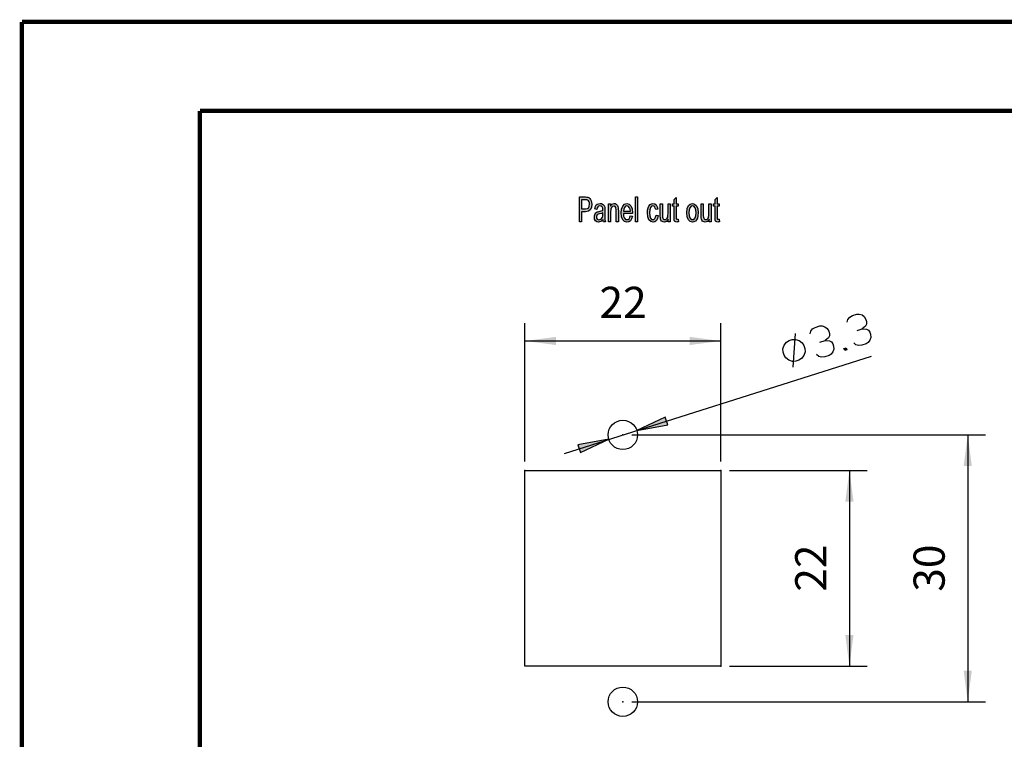
# Model space of a CAD drawing. Units: millimetres. Extents: x 0 to 210, y 0 to 297.
# Drawn here: x 0 to 110, y 216 to 297 of the extents above; entities that cross this region are included whole.
import ezdxf

# ---------------------------------------------------------------- set-up
doc = ezdxf.new("R2010")
doc.units = ezdxf.units.MM
for name, color, linetype in [('1', 7, 'Continuous'), ('Skizziergeometrie_ISO_', 7, 'Continuous'), ('Skizziergeometrie_TC_020513_DIN_', 7, 'Continuous')]:
    doc.layers.add(name, color=color, linetype=linetype)
doc.styles.add('CONVERTER_11', font='simplex.shx', dxfattribs={"width": 0.95})
doc.dimstyles.new('ME10_DIM_10', dxfattribs={"dimtxt": 3.5, "dimasz": 3.5, "dimexe": 2, "dimexo": 1, "dimgap": 1.5, "dimtad": 1, "dimzin": 12, "dimdsep": 46, "dimtxsty": 'CONVERTER_11', "dimsah": 1, "dimcen": 0.09, "dimclrd": 7, "dimclre": 7, "dimclrt": 7, "dimadec": 0, "dimazin": 0, "dimtfac": 1, "dimtdec": 4, "dimtix": 1, "dimtmove": 0, "dimatfit": 3, "dimfxl": 1, "dimtolj": 1, "dimtzin": 0, "dimarcsym": 0})
doc.dimstyles.new('ME10_DIM_11', dxfattribs={"dimtxt": 3.5, "dimasz": 3.5, "dimexe": 2, "dimexo": 1, "dimgap": 1.5, "dimtad": 1, "dimzin": 12, "dimdsep": 46, "dimtxsty": 'CONVERTER_11', "dimsah": 1, "dimcen": 0.09, "dimclrd": 7, "dimclre": 7, "dimclrt": 7, "dimadec": 0, "dimazin": 0, "dimtfac": 1, "dimtdec": 4, "dimtix": 1, "dimtmove": 0, "dimatfit": 3, "dimfxl": 1, "dimtolj": 1, "dimtzin": 0, "dimarcsym": 0})
doc.dimstyles.new('ME10_DIM_12', dxfattribs={"dimtxt": 3.5, "dimasz": 3.5, "dimexe": 2, "dimexo": 1, "dimgap": 1.5, "dimtad": 1, "dimzin": 12, "dimdsep": 46, "dimtxsty": 'CONVERTER_11', "dimsah": 1, "dimcen": 0.09, "dimclrd": 7, "dimclre": 7, "dimclrt": 7, "dimadec": 0, "dimazin": 0, "dimtfac": 1, "dimtdec": 4, "dimtix": 1, "dimtmove": 0, "dimatfit": 3, "dimfxl": 1, "dimtolj": 1, "dimtzin": 0, "dimarcsym": 0})

# ---------------------------------------------------------------- blocks, each defined once
blk = doc.blocks.new('_D4', base_point=(78.3, 256.43))
at = {"layer": '1', "linetype": 'Continuous'}
for points in [[(72.31, 252.56), (69.11, 251.07), (72.58, 251.68)], [(62.77, 248.57), (65.96, 250.07), (62.49, 249.45)]]:
    blk.add_hatch(color=7, dxfattribs=at).paths.add_polyline_path(points)
at = {"layer": '1', "color": 7, "linetype": 'Continuous'}
for p, q in [((92.74, 263.25), (92.83, 263.55)), ((92.83, 263.55), (93.03, 263.8)), ((93.03, 263.8), (93.34, 263.99)), ((93.34, 263.99), (93.84, 264.14)), ((93.84, 264.14), (94.11, 264.14)), ((94.11, 264.14), (94.42, 264.05)), ((94.42, 264.05), (94.66, 263.86)), ((94.66, 263.86), (94.85, 263.55)), ((94.85, 263.55), (94.93, 263.3)), ((88.66, 262.23), (88.86, 262.48)), ((88.86, 262.48), (89.16, 262.66)), ((89.16, 262.66), (89.67, 262.82)), ((89.67, 262.82), (89.94, 262.82)), ((89.94, 262.82), (90.25, 262.73)), ((90.25, 262.73), (90.49, 262.53)), ((90.49, 262.53), (90.68, 262.23)), ((93.86, 262.32), (94.45, 262.5)), ((94.81, 262.8), (94.45, 262.5)), ((94.45, 262.5), (94.92, 262.47)), ((94.93, 263.02), (94.81, 262.8)), ((94.92, 262.47), (95.14, 262.35)), ((94.93, 263.3), (94.93, 263.02)), ((95.14, 262.35), (95.3, 262.13)), ((85.93, 261), (86.24, 261.19)), ((86.24, 261.19), (86.57, 261.29)), ((86.57, 261.29), (86.93, 261.31)), ((86.91, 261.95), (86.64, 258.19)), ((86.93, 261.31), (87.34, 261.17)), ((87.34, 261.17), (87.7, 260.92)), ((88.57, 261.93), (88.66, 262.23)), ((89.69, 261), (90.28, 261.18)), ((90.64, 261.48), (90.28, 261.18)), ((90.28, 261.18), (90.75, 261.15)), ((90.76, 261.7), (90.64, 261.48)), ((90.68, 262.23), (90.76, 261.98)), ((90.76, 261.98), (90.76, 261.7)), ((95.31, 261.22), (95.12, 260.97)), ((95.3, 262.13), (95.38, 261.88)), ((95.4, 261.52), (95.31, 261.22)), ((95.38, 261.88), (95.4, 261.52)), ((85.53, 260.23), (85.68, 260.64)), ((85.55, 259.87), (85.53, 260.23)), ((85.68, 260.64), (85.93, 261)), ((87.7, 260.92), (87.89, 260.61)), ((87.89, 260.61), (87.99, 260.27)), ((87.99, 260.27), (88.02, 259.91)), ((90.75, 261.15), (90.97, 261.03)), ((90.97, 261.03), (91.13, 260.81)), ((91.13, 260.81), (91.21, 260.56)), ((91.23, 260.2), (91.14, 259.9)), ((91.21, 260.56), (91.23, 260.2)), ((92.39, 260.29), (92.65, 260.37)), ((92.47, 260.04), (92.39, 260.29)), ((92.72, 260.12), (92.47, 260.04)), ((92.5, 260.23), (92.59, 260.26)), ((92.53, 260.15), (92.5, 260.23)), ((92.61, 260.18), (92.53, 260.15)), ((92.59, 260.26), (92.61, 260.18)), ((92.65, 260.37), (92.72, 260.12)), ((93.73, 260.71), (93.48, 260.91)), ((94.03, 260.63), (93.73, 260.71)), ((94.39, 260.65), (94.03, 260.63)), ((94.89, 260.81), (94.39, 260.65)), ((95.12, 260.97), (94.89, 260.81)), ((60.96, 248.48), (95.5, 259.43)), ((85.66, 259.53), (85.55, 259.87)), ((85.85, 259.23), (85.66, 259.53)), ((86.2, 258.97), (85.85, 259.23)), ((86.62, 258.83), (86.2, 258.97)), ((87.31, 258.96), (86.98, 258.85)), ((87.62, 259.15), (87.31, 258.96)), ((87.87, 259.5), (87.62, 259.15)), ((88.02, 259.91), (87.87, 259.5)), ((89.56, 259.39), (89.31, 259.59)), ((89.86, 259.31), (89.56, 259.39)), ((90.22, 259.33), (89.86, 259.31)), ((90.72, 259.49), (90.22, 259.33)), ((90.95, 259.65), (90.72, 259.49)), ((91.14, 259.9), (90.95, 259.65)), ((86.98, 258.85), (86.62, 258.83)), ((72.31, 252.56), (69.11, 251.07)), ((72.58, 251.68), (72.31, 252.56)), ((69.11, 251.07), (72.58, 251.68)), ((65.96, 250.07), (62.49, 249.45)), ((62.49, 249.45), (62.77, 248.57)), ((62.77, 248.57), (65.96, 250.07))]:
    blk.add_line(p, q, dxfattribs=at)
blk = doc.blocks.new('*D7')
at = {"layer": '1', "color": 7, "linetype": 'Continuous'}
for p, q in [((56.54, 247.57), (56.54, 263.13)), ((78.54, 247.57), (78.54, 263.13)), ((56.54, 261.13), (78.54, 261.13))]:
    blk.add_line(p, q, dxfattribs=at)
at = {"layer": '1', "color": 7}
for points in [[(60.04, 261.59), (60.04, 260.67), (56.54, 261.13)], [(75.04, 260.67), (75.04, 261.59), (78.54, 261.13)]]:
    blk.add_solid(points, dxfattribs=at)
at = {"layer": '1', "color": 7, "insert": (64.91, 262.63), "char_height": 3.5, "attachment_point": 7, "rotation": 0.0003, "line_spacing_factor": 0.60024, "style": 'CONVERTER_11'}
blk.add_mtext('22', dxfattribs=at)
blk = doc.blocks.new('*D8')
at = {"layer": '1', "color": 7, "linetype": 'Continuous'}
for p, q in [((79.54, 246.57), (95, 246.57)), ((93, 246.57), (93, 224.57)), ((79.54, 224.57), (95, 224.57))]:
    blk.add_line(p, q, dxfattribs=at)
at = {"layer": '1', "color": 7}
for points in [[(93.46, 243.07), (92.54, 243.07), (93, 246.57)], [(92.54, 228.07), (93.46, 228.07), (93, 224.57)]]:
    blk.add_solid(points, dxfattribs=at)
at = {"layer": '1', "color": 7, "insert": (91.5, 232.94), "char_height": 3.5, "attachment_point": 7, "rotation": 90, "line_spacing_factor": 0.60024, "style": 'CONVERTER_11'}
blk.add_mtext('22', dxfattribs=at)
blk = doc.blocks.new('*D9')
at = {"layer": '1', "color": 7, "linetype": 'Continuous'}
for p, q in [((68.54, 250.57), (108.3, 250.57)), ((106.3, 250.57), (106.3, 220.57)), ((68.54, 220.57), (108.3, 220.57))]:
    blk.add_line(p, q, dxfattribs=at)
at = {"layer": '1', "color": 7}
for points in [[(106.76, 247.07), (105.84, 247.07), (106.3, 250.57)], [(105.84, 224.07), (106.76, 224.07), (106.3, 220.57)]]:
    blk.add_solid(points, dxfattribs=at)
at = {"layer": '1', "color": 7, "insert": (104.8, 232.94), "char_height": 3.5, "attachment_point": 7, "rotation": 90, "line_spacing_factor": 0.60024, "style": 'CONVERTER_11'}
blk.add_mtext('30', dxfattribs=at)
blk = doc.blocks.new('Ränder_Ilme_Rahmen_A4_hoch', base_point=(105, 148.5))
at = {"layer": 'Skizziergeometrie_ISO_', "color": 7, "linetype": 'Continuous', "const_width": 0.5}
for points in [[(20, 287), (200, 287)], [(20, 10), (20, 287)]]:
    blk.add_lwpolyline(points, dxfattribs=at)
at = {"layer": 'Skizziergeometrie_TC_020513_DIN_', "color": 7, "linetype": 'Continuous', "const_width": 0.5}
for points in [[(0, 0), (0, 297)], [(0, 297), (210, 297)]]:
    blk.add_lwpolyline(points, dxfattribs=at)
blk = doc.blocks.new('TOP__2', base_point=(105, 148.5))
at = {"layer": '1', "linetype": 'Continuous'}
h = blk.add_hatch(color=7, dxfattribs=at)
h.paths.add_polyline_path([(62.647, 274.523), (62.647, 277.326), (63.335, 277.326), (63.487, 277.309), (63.615, 277.291), (63.732, 277.239), (63.837, 277.152), (63.918, 277.03), (63.988, 276.891), (64.023, 276.699), (64.047, 276.508), (64, 276.159), (63.895, 275.898), (63.685, 275.707), (63.358, 275.654), (62.892, 275.654), (62.892, 274.523)])
h.paths.add_polyline_path([(62.892, 275.985), (63.358, 275.985), (63.557, 276.003), (63.697, 276.107), (63.767, 276.264), (63.802, 276.49), (63.778, 276.647), (63.743, 276.786), (63.673, 276.891), (63.58, 276.96), (63.487, 276.978), (63.358, 276.995), (62.892, 276.995)], flags=16)
for points in [[(68.958, 274.523), (68.958, 277.326), (69.192, 277.326), (69.192, 274.523)], [(73.753, 274.819), (73.788, 274.523), (73.683, 274.523), (73.613, 274.488), (73.497, 274.523), (73.415, 274.54), (73.357, 274.592), (73.322, 274.697), (73.298, 274.853), (73.298, 275.115), (73.298, 276.299), (73.123, 276.299), (73.123, 276.56), (73.298, 276.56), (73.298, 277.047), (73.532, 277.256), (73.532, 276.56), (73.753, 276.56), (73.753, 276.299), (73.532, 276.299), (73.532, 275.097), (73.532, 274.958), (73.543, 274.888), (73.555, 274.853), (73.578, 274.836), (73.602, 274.819), (73.648, 274.819), (73.683, 274.819)], [(78.35, 274.819), (78.385, 274.523), (78.28, 274.523), (78.21, 274.488), (78.093, 274.523), (78.012, 274.54), (77.953, 274.592), (77.918, 274.697), (77.895, 274.853), (77.895, 275.115), (77.895, 276.299), (77.72, 276.299), (77.72, 276.56), (77.895, 276.56), (77.895, 277.047), (78.128, 277.256), (78.128, 276.56), (78.35, 276.56), (78.35, 276.299), (78.128, 276.299), (78.128, 275.097), (78.128, 274.958), (78.14, 274.888), (78.152, 274.853), (78.175, 274.836), (78.198, 274.819), (78.245, 274.819), (78.28, 274.819)], [(65.925, 274.523), (65.925, 276.56), (66.135, 276.56), (66.135, 276.264), (66.31, 276.508), (66.567, 276.595), (66.672, 276.577), (66.788, 276.525), (66.87, 276.438), (66.94, 276.351), (66.987, 276.229), (67.01, 276.09), (67.022, 275.95), (67.033, 275.759), (67.033, 274.523), (66.8, 274.523), (66.8, 275.742), (66.788, 275.916), (66.765, 276.055), (66.73, 276.142), (66.672, 276.229), (66.59, 276.281), (66.508, 276.299), (66.368, 276.247), (66.263, 276.142), (66.182, 275.933), (66.158, 275.62), (66.158, 274.523)], [(71.268, 275.271), (71.502, 275.219), (71.42, 274.906), (71.303, 274.679), (71.128, 274.523), (70.93, 274.488), (70.673, 274.54), (70.475, 274.749), (70.347, 275.08), (70.312, 275.533), (70.323, 275.829), (70.382, 276.09), (70.463, 276.299), (70.592, 276.455), (70.743, 276.56), (70.918, 276.595), (71.117, 276.543), (71.28, 276.421), (71.397, 276.212), (71.467, 275.95), (71.233, 275.898), (71.187, 276.055), (71.117, 276.194), (71.023, 276.281), (70.918, 276.316), (70.767, 276.264), (70.65, 276.125), (70.568, 275.881), (70.545, 275.533), (70.568, 275.184), (70.65, 274.941), (70.767, 274.801), (70.918, 274.766), (71.035, 274.784), (71.14, 274.888), (71.21, 275.045)], [(72.645, 274.523), (72.645, 274.819), (72.447, 274.557), (72.202, 274.488), (72.085, 274.523), (71.98, 274.54), (71.887, 274.61), (71.817, 274.714), (71.77, 274.819), (71.758, 274.975), (71.747, 275.097), (71.747, 275.289), (71.747, 276.56), (71.98, 276.56), (71.98, 275.428), (71.98, 275.202), (71.992, 275.062), (72.027, 274.941), (72.085, 274.853), (72.155, 274.801), (72.26, 274.784), (72.353, 274.801), (72.447, 274.853), (72.517, 274.941), (72.575, 275.062), (72.61, 275.219), (72.622, 275.463), (72.622, 276.56), (72.855, 276.56), (72.855, 274.523)], [(77.242, 274.523), (77.242, 274.819), (77.043, 274.557), (76.798, 274.488), (76.682, 274.523), (76.577, 274.54), (76.483, 274.61), (76.413, 274.714), (76.367, 274.819), (76.355, 274.975), (76.343, 275.097), (76.343, 275.289), (76.343, 276.56), (76.577, 276.56), (76.577, 275.428), (76.577, 275.202), (76.588, 275.062), (76.623, 274.941), (76.682, 274.853), (76.752, 274.801), (76.857, 274.784), (76.95, 274.801), (77.043, 274.853), (77.113, 274.941), (77.172, 275.062), (77.207, 275.219), (77.218, 275.463), (77.218, 276.56), (77.452, 276.56), (77.452, 274.523)]]:
    blk.add_hatch(color=7, dxfattribs=at).paths.add_polyline_path(points)
h = blk.add_hatch(color=7, dxfattribs=at)
h.paths.add_polyline_path([(65.307, 274.784), (65.178, 274.627), (65.05, 274.54), (64.922, 274.523), (64.805, 274.488), (64.595, 274.523), (64.455, 274.645), (64.362, 274.819), (64.338, 275.062), (64.338, 275.184), (64.373, 275.324), (64.42, 275.428), (64.49, 275.515), (64.572, 275.585), (64.665, 275.637), (64.747, 275.654), (64.875, 275.689), (65.108, 275.742), (65.283, 275.811), (65.283, 275.863), (65.295, 275.898), (65.272, 276.072), (65.225, 276.194), (65.108, 276.281), (64.957, 276.316), (64.805, 276.281), (64.712, 276.212), (64.642, 276.09), (64.607, 275.916), (64.373, 275.968), (64.408, 276.142), (64.467, 276.299), (64.548, 276.421), (64.665, 276.508), (64.805, 276.56), (64.98, 276.595), (65.132, 276.577), (65.26, 276.525), (65.353, 276.438), (65.423, 276.368), (65.47, 276.264), (65.505, 276.142), (65.505, 276.02), (65.517, 275.829), (65.517, 275.358), (65.517, 274.958), (65.528, 274.749), (65.54, 274.627), (65.587, 274.523), (65.353, 274.523), (65.318, 274.627)])
h.paths.add_polyline_path([(65.295, 275.55), (65.12, 275.463), (64.898, 275.411), (64.77, 275.376), (64.688, 275.341), (64.63, 275.289), (64.595, 275.219), (64.572, 275.132), (64.572, 275.062), (64.583, 274.923), (64.642, 274.836), (64.723, 274.766), (64.852, 274.749), (64.968, 274.766), (65.085, 274.819), (65.178, 274.923), (65.248, 275.062), (65.272, 275.202), (65.283, 275.411)], flags=16)
h = blk.add_hatch(color=7, dxfattribs=at)
h.paths.add_polyline_path([(68.375, 275.202), (68.608, 275.149), (68.527, 274.853), (68.398, 274.645), (68.223, 274.523), (68.002, 274.488), (67.733, 274.54), (67.535, 274.749), (67.395, 275.08), (67.36, 275.515), (67.395, 275.95), (67.535, 276.299), (67.733, 276.508), (67.99, 276.595), (68.235, 276.525), (68.445, 276.316), (68.573, 275.968), (68.62, 275.533), (68.608, 275.48), (68.608, 275.446), (67.593, 275.446), (67.628, 275.149), (67.722, 274.941), (67.85, 274.801), (68.013, 274.766), (68.13, 274.784), (68.235, 274.853), (68.317, 274.993)])
h.paths.add_polyline_path([(67.605, 275.724), (68.387, 275.724), (68.352, 275.933), (68.293, 276.107), (68.153, 276.264), (68.002, 276.316), (67.85, 276.264), (67.722, 276.142), (67.64, 275.95)], flags=16)
h = blk.add_hatch(color=7, dxfattribs=at)
h.paths.add_polyline_path([(74.733, 275.533), (74.78, 276.02), (74.932, 276.368), (75.118, 276.525), (75.363, 276.595), (75.608, 276.525), (75.818, 276.316), (75.958, 275.985), (76.005, 275.567), (75.982, 275.202), (75.923, 274.941), (75.818, 274.749), (75.69, 274.61), (75.527, 274.523), (75.363, 274.488), (75.107, 274.54), (74.908, 274.749), (74.768, 275.08)])
h.paths.add_polyline_path([(74.967, 275.533), (74.99, 275.184), (75.072, 274.958), (75.2, 274.801), (75.363, 274.766), (75.515, 274.801), (75.655, 274.958), (75.737, 275.202), (75.772, 275.55), (75.737, 275.863), (75.655, 276.107), (75.515, 276.264), (75.363, 276.316), (75.2, 276.264), (75.072, 276.107), (74.99, 275.863)], flags=16)
at = {"layer": '1', "color": 7, "linetype": 'Continuous'}
for p, q in [((62.647, 277.326), (63.335, 277.326)), ((62.647, 274.523), (62.647, 277.326)), ((62.892, 276.995), (62.892, 275.985)), ((63.358, 276.995), (62.892, 276.995)), ((63.335, 277.326), (63.487, 277.309)), ((63.487, 276.978), (63.358, 276.995)), ((63.487, 277.309), (63.615, 277.291)), ((63.58, 276.96), (63.487, 276.978)), ((63.673, 276.891), (63.58, 276.96)), ((63.615, 277.291), (63.732, 277.239)), ((63.743, 276.786), (63.673, 276.891)), ((63.732, 277.239), (63.837, 277.152)), ((63.778, 276.647), (63.743, 276.786)), ((63.802, 276.49), (63.778, 276.647)), ((63.837, 277.152), (63.918, 277.03)), ((63.918, 277.03), (63.988, 276.891)), ((63.988, 276.891), (64.023, 276.699)), ((64.023, 276.699), (64.047, 276.508)), ((68.958, 277.326), (69.192, 277.326)), ((68.958, 274.523), (68.958, 277.326)), ((69.192, 277.326), (69.192, 274.523)), ((73.298, 277.047), (73.532, 277.256)), ((73.298, 276.56), (73.298, 277.047)), ((73.532, 277.256), (73.532, 276.56)), ((77.895, 277.047), (78.128, 277.256)), ((77.895, 276.56), (77.895, 277.047)), ((78.128, 277.256), (78.128, 276.56)), ((62.892, 275.985), (63.358, 275.985)), ((62.892, 275.654), (62.892, 274.523)), ((63.358, 275.654), (62.892, 275.654)), ((63.358, 275.985), (63.557, 276.003)), ((63.685, 275.707), (63.358, 275.654)), ((63.557, 276.003), (63.697, 276.107)), ((63.895, 275.898), (63.685, 275.707)), ((63.697, 276.107), (63.767, 276.264)), ((63.767, 276.264), (63.802, 276.49)), ((64, 276.159), (63.895, 275.898)), ((64.047, 276.508), (64, 276.159)), ((64.373, 275.968), (64.408, 276.142)), ((64.607, 275.916), (64.373, 275.968)), ((64.408, 276.142), (64.467, 276.299)), ((64.467, 276.299), (64.548, 276.421)), ((64.49, 275.515), (64.572, 275.585)), ((64.548, 276.421), (64.665, 276.508)), ((64.572, 275.585), (64.665, 275.637)), ((64.642, 276.09), (64.607, 275.916)), ((64.712, 276.212), (64.642, 276.09)), ((64.665, 276.508), (64.805, 276.56)), ((64.665, 275.637), (64.747, 275.654)), ((64.805, 276.281), (64.712, 276.212)), ((64.747, 275.654), (64.875, 275.689)), ((64.805, 276.56), (64.98, 276.595)), ((64.957, 276.316), (64.805, 276.281)), ((64.875, 275.689), (65.108, 275.742)), ((65.108, 276.281), (64.957, 276.316)), ((64.98, 276.595), (65.132, 276.577)), ((65.225, 276.194), (65.108, 276.281)), ((65.108, 275.742), (65.283, 275.811)), ((65.295, 275.55), (65.12, 275.463)), ((65.132, 276.577), (65.26, 276.525)), ((65.272, 276.072), (65.225, 276.194)), ((65.26, 276.525), (65.353, 276.438)), ((65.295, 275.898), (65.272, 276.072)), ((65.283, 275.863), (65.295, 275.898)), ((65.283, 275.811), (65.283, 275.863)), ((65.283, 275.411), (65.295, 275.55)), ((65.353, 276.438), (65.423, 276.368)), ((65.423, 276.368), (65.47, 276.264)), ((65.47, 276.264), (65.505, 276.142)), ((65.505, 276.142), (65.505, 276.02)), ((65.505, 276.02), (65.517, 275.829)), ((65.517, 275.829), (65.517, 275.358)), ((65.925, 276.56), (66.135, 276.56)), ((65.925, 274.523), (65.925, 276.56)), ((66.135, 276.56), (66.135, 276.264)), ((66.135, 276.264), (66.31, 276.508)), ((66.182, 275.933), (66.158, 275.62)), ((66.158, 275.62), (66.158, 274.523)), ((66.263, 276.142), (66.182, 275.933)), ((66.368, 276.247), (66.263, 276.142)), ((66.31, 276.508), (66.567, 276.595)), ((66.508, 276.299), (66.368, 276.247)), ((66.59, 276.281), (66.508, 276.299)), ((66.567, 276.595), (66.672, 276.577)), ((66.672, 276.229), (66.59, 276.281)), ((66.672, 276.577), (66.788, 276.525)), ((66.73, 276.142), (66.672, 276.229)), ((66.765, 276.055), (66.73, 276.142)), ((66.788, 275.916), (66.765, 276.055)), ((66.788, 276.525), (66.87, 276.438)), ((66.8, 275.742), (66.788, 275.916)), ((66.8, 274.523), (66.8, 275.742)), ((66.87, 276.438), (66.94, 276.351)), ((66.94, 276.351), (66.987, 276.229)), ((66.987, 276.229), (67.01, 276.09)), ((67.01, 276.09), (67.022, 275.95)), ((67.022, 275.95), (67.033, 275.759)), ((67.033, 275.759), (67.033, 274.523)), ((67.36, 275.515), (67.395, 275.95)), ((67.395, 275.95), (67.535, 276.299)), ((67.535, 276.299), (67.733, 276.508)), ((67.64, 275.95), (67.605, 275.724)), ((67.605, 275.724), (68.387, 275.724)), ((67.722, 276.142), (67.64, 275.95)), ((67.85, 276.264), (67.722, 276.142)), ((67.733, 276.508), (67.99, 276.595)), ((68.002, 276.316), (67.85, 276.264)), ((67.99, 276.595), (68.235, 276.525)), ((68.153, 276.264), (68.002, 276.316)), ((68.293, 276.107), (68.153, 276.264)), ((68.235, 276.525), (68.445, 276.316)), ((68.352, 275.933), (68.293, 276.107)), ((68.387, 275.724), (68.352, 275.933)), ((68.445, 276.316), (68.573, 275.968)), ((68.573, 275.968), (68.62, 275.533)), ((70.312, 275.533), (70.323, 275.829)), ((70.323, 275.829), (70.382, 276.09)), ((70.382, 276.09), (70.463, 276.299)), ((70.463, 276.299), (70.592, 276.455)), ((70.568, 275.881), (70.545, 275.533)), ((70.65, 276.125), (70.568, 275.881)), ((70.592, 276.455), (70.743, 276.56)), ((70.767, 276.264), (70.65, 276.125)), ((70.743, 276.56), (70.918, 276.595)), ((70.918, 276.316), (70.767, 276.264)), ((70.918, 276.595), (71.117, 276.543)), ((71.023, 276.281), (70.918, 276.316)), ((71.117, 276.194), (71.023, 276.281)), ((71.117, 276.543), (71.28, 276.421)), ((71.187, 276.055), (71.117, 276.194)), ((71.233, 275.898), (71.187, 276.055)), ((71.467, 275.95), (71.233, 275.898)), ((71.28, 276.421), (71.397, 276.212)), ((71.397, 276.212), (71.467, 275.95)), ((71.747, 276.56), (71.98, 276.56)), ((71.747, 275.289), (71.747, 276.56)), ((71.98, 276.56), (71.98, 275.428)), ((72.622, 276.56), (72.855, 276.56)), ((72.622, 275.463), (72.622, 276.56)), ((72.855, 276.56), (72.855, 274.523)), ((73.123, 276.56), (73.298, 276.56)), ((73.123, 276.299), (73.123, 276.56)), ((73.298, 276.299), (73.123, 276.299)), ((73.298, 275.115), (73.298, 276.299)), ((73.532, 276.56), (73.753, 276.56)), ((73.532, 276.299), (73.532, 275.097)), ((73.753, 276.299), (73.532, 276.299)), ((73.753, 276.56), (73.753, 276.299)), ((74.733, 275.533), (74.78, 276.02)), ((74.78, 276.02), (74.932, 276.368)), ((74.932, 276.368), (75.118, 276.525)), ((74.99, 275.863), (74.967, 275.533)), ((75.072, 276.107), (74.99, 275.863)), ((75.2, 276.264), (75.072, 276.107)), ((75.118, 276.525), (75.363, 276.595)), ((75.363, 276.316), (75.2, 276.264)), ((75.363, 276.595), (75.608, 276.525)), ((75.515, 276.264), (75.363, 276.316)), ((75.655, 276.107), (75.515, 276.264)), ((75.608, 276.525), (75.818, 276.316)), ((75.737, 275.863), (75.655, 276.107)), ((75.772, 275.55), (75.737, 275.863)), ((75.737, 275.202), (75.772, 275.55)), ((75.818, 276.316), (75.958, 275.985)), ((75.958, 275.985), (76.005, 275.567)), ((76.005, 275.567), (75.982, 275.202)), ((76.343, 276.56), (76.577, 276.56)), ((76.343, 275.289), (76.343, 276.56)), ((76.577, 276.56), (76.577, 275.428)), ((77.218, 276.56), (77.452, 276.56)), ((77.218, 275.463), (77.218, 276.56)), ((77.452, 276.56), (77.452, 274.523)), ((77.72, 276.56), (77.895, 276.56)), ((77.72, 276.299), (77.72, 276.56)), ((77.895, 276.299), (77.72, 276.299)), ((77.895, 275.115), (77.895, 276.299)), ((78.128, 276.56), (78.35, 276.56)), ((78.128, 276.299), (78.128, 275.097)), ((78.35, 276.299), (78.128, 276.299)), ((78.35, 276.56), (78.35, 276.299)), ((62.892, 274.523), (62.647, 274.523)), ((64.338, 275.184), (64.373, 275.324)), ((64.338, 275.062), (64.338, 275.184)), ((64.362, 274.819), (64.338, 275.062)), ((64.455, 274.645), (64.362, 274.819)), ((64.373, 275.324), (64.42, 275.428)), ((64.42, 275.428), (64.49, 275.515)), ((64.595, 274.523), (64.455, 274.645)), ((64.595, 275.219), (64.572, 275.132)), ((64.572, 275.132), (64.572, 275.062)), ((64.572, 275.062), (64.583, 274.923)), ((64.583, 274.923), (64.642, 274.836)), ((64.63, 275.289), (64.595, 275.219)), ((64.805, 274.488), (64.595, 274.523)), ((64.688, 275.341), (64.63, 275.289)), ((64.642, 274.836), (64.723, 274.766)), ((64.77, 275.376), (64.688, 275.341)), ((64.723, 274.766), (64.852, 274.749)), ((64.898, 275.411), (64.77, 275.376)), ((64.922, 274.523), (64.805, 274.488)), ((64.852, 274.749), (64.968, 274.766)), ((65.12, 275.463), (64.898, 275.411)), ((65.05, 274.54), (64.922, 274.523)), ((64.968, 274.766), (65.085, 274.819)), ((65.178, 274.627), (65.05, 274.54)), ((65.085, 274.819), (65.178, 274.923)), ((65.178, 274.923), (65.248, 275.062)), ((65.307, 274.784), (65.178, 274.627)), ((65.248, 275.062), (65.272, 275.202)), ((65.272, 275.202), (65.283, 275.411)), ((65.318, 274.627), (65.307, 274.784)), ((65.353, 274.523), (65.318, 274.627)), ((65.587, 274.523), (65.353, 274.523)), ((65.517, 275.358), (65.517, 274.958)), ((65.517, 274.958), (65.528, 274.749)), ((65.528, 274.749), (65.54, 274.627)), ((65.54, 274.627), (65.587, 274.523)), ((66.158, 274.523), (65.925, 274.523)), ((67.033, 274.523), (66.8, 274.523)), ((67.395, 275.08), (67.36, 275.515)), ((67.535, 274.749), (67.395, 275.08)), ((67.733, 274.54), (67.535, 274.749)), ((67.593, 275.446), (67.628, 275.149)), ((68.608, 275.446), (67.593, 275.446)), ((67.628, 275.149), (67.722, 274.941)), ((67.722, 274.941), (67.85, 274.801)), ((68.002, 274.488), (67.733, 274.54)), ((67.85, 274.801), (68.013, 274.766)), ((68.223, 274.523), (68.002, 274.488)), ((68.013, 274.766), (68.13, 274.784)), ((68.13, 274.784), (68.235, 274.853)), ((68.398, 274.645), (68.223, 274.523)), ((68.235, 274.853), (68.317, 274.993)), ((68.317, 274.993), (68.375, 275.202)), ((68.375, 275.202), (68.608, 275.149)), ((68.527, 274.853), (68.398, 274.645)), ((68.608, 275.149), (68.527, 274.853)), ((68.62, 275.533), (68.608, 275.48)), ((68.608, 275.48), (68.608, 275.446)), ((69.192, 274.523), (68.958, 274.523)), ((70.347, 275.08), (70.312, 275.533)), ((70.475, 274.749), (70.347, 275.08)), ((70.673, 274.54), (70.475, 274.749)), ((70.545, 275.533), (70.568, 275.184)), ((70.568, 275.184), (70.65, 274.941)), ((70.65, 274.941), (70.767, 274.801)), ((70.93, 274.488), (70.673, 274.54)), ((70.767, 274.801), (70.918, 274.766)), ((70.918, 274.766), (71.035, 274.784)), ((71.128, 274.523), (70.93, 274.488)), ((71.035, 274.784), (71.14, 274.888)), ((71.303, 274.679), (71.128, 274.523)), ((71.14, 274.888), (71.21, 275.045)), ((71.21, 275.045), (71.268, 275.271)), ((71.268, 275.271), (71.502, 275.219)), ((71.42, 274.906), (71.303, 274.679)), ((71.502, 275.219), (71.42, 274.906)), ((71.747, 275.097), (71.747, 275.289)), ((71.758, 274.975), (71.747, 275.097)), ((71.77, 274.819), (71.758, 274.975)), ((71.817, 274.714), (71.77, 274.819)), ((71.887, 274.61), (71.817, 274.714)), ((71.98, 274.54), (71.887, 274.61)), ((71.98, 275.428), (71.98, 275.202)), ((71.98, 275.202), (71.992, 275.062)), ((72.085, 274.523), (71.98, 274.54)), ((71.992, 275.062), (72.027, 274.941)), ((72.027, 274.941), (72.085, 274.853)), ((72.085, 274.853), (72.155, 274.801)), ((72.202, 274.488), (72.085, 274.523)), ((72.155, 274.801), (72.26, 274.784)), ((72.447, 274.557), (72.202, 274.488)), ((72.26, 274.784), (72.353, 274.801)), ((72.353, 274.801), (72.447, 274.853)), ((72.447, 274.853), (72.517, 274.941)), ((72.645, 274.819), (72.447, 274.557)), ((72.517, 274.941), (72.575, 275.062)), ((72.575, 275.062), (72.61, 275.219)), ((72.61, 275.219), (72.622, 275.463)), ((72.645, 274.523), (72.645, 274.819)), ((72.855, 274.523), (72.645, 274.523)), ((73.298, 274.853), (73.298, 275.115)), ((73.322, 274.697), (73.298, 274.853)), ((73.357, 274.592), (73.322, 274.697)), ((73.415, 274.54), (73.357, 274.592)), ((73.497, 274.523), (73.415, 274.54)), ((73.613, 274.488), (73.497, 274.523)), ((73.532, 275.097), (73.532, 274.958)), ((73.532, 274.958), (73.543, 274.888)), ((73.543, 274.888), (73.555, 274.853)), ((73.555, 274.853), (73.578, 274.836)), ((73.578, 274.836), (73.602, 274.819)), ((73.602, 274.819), (73.648, 274.819)), ((73.683, 274.523), (73.613, 274.488)), ((73.648, 274.819), (73.683, 274.819)), ((73.683, 274.819), (73.753, 274.819)), ((73.788, 274.523), (73.683, 274.523)), ((73.753, 274.819), (73.788, 274.523)), ((74.768, 275.08), (74.733, 275.533)), ((74.908, 274.749), (74.768, 275.08)), ((75.107, 274.54), (74.908, 274.749)), ((74.967, 275.533), (74.99, 275.184)), ((74.99, 275.184), (75.072, 274.958)), ((75.072, 274.958), (75.2, 274.801)), ((75.363, 274.488), (75.107, 274.54)), ((75.2, 274.801), (75.363, 274.766)), ((75.363, 274.766), (75.515, 274.801)), ((75.527, 274.523), (75.363, 274.488)), ((75.515, 274.801), (75.655, 274.958)), ((75.69, 274.61), (75.527, 274.523)), ((75.655, 274.958), (75.737, 275.202)), ((75.818, 274.749), (75.69, 274.61)), ((75.923, 274.941), (75.818, 274.749)), ((75.982, 275.202), (75.923, 274.941)), ((76.343, 275.097), (76.343, 275.289)), ((76.355, 274.975), (76.343, 275.097)), ((76.367, 274.819), (76.355, 274.975)), ((76.413, 274.714), (76.367, 274.819)), ((76.483, 274.61), (76.413, 274.714)), ((76.577, 274.54), (76.483, 274.61)), ((76.577, 275.428), (76.577, 275.202)), ((76.577, 275.202), (76.588, 275.062)), ((76.682, 274.523), (76.577, 274.54)), ((76.588, 275.062), (76.623, 274.941)), ((76.623, 274.941), (76.682, 274.853)), ((76.682, 274.853), (76.752, 274.801)), ((76.798, 274.488), (76.682, 274.523)), ((76.752, 274.801), (76.857, 274.784)), ((77.043, 274.557), (76.798, 274.488)), ((76.857, 274.784), (76.95, 274.801)), ((76.95, 274.801), (77.043, 274.853)), ((77.043, 274.853), (77.113, 274.941)), ((77.242, 274.819), (77.043, 274.557)), ((77.113, 274.941), (77.172, 275.062)), ((77.172, 275.062), (77.207, 275.219)), ((77.207, 275.219), (77.218, 275.463)), ((77.242, 274.523), (77.242, 274.819)), ((77.452, 274.523), (77.242, 274.523)), ((77.895, 274.853), (77.895, 275.115)), ((77.918, 274.697), (77.895, 274.853)), ((77.953, 274.592), (77.918, 274.697)), ((78.012, 274.54), (77.953, 274.592)), ((78.093, 274.523), (78.012, 274.54)), ((78.21, 274.488), (78.093, 274.523)), ((78.128, 275.097), (78.128, 274.958)), ((78.128, 274.958), (78.14, 274.888)), ((78.14, 274.888), (78.152, 274.853)), ((78.152, 274.853), (78.175, 274.836)), ((78.175, 274.836), (78.198, 274.819)), ((78.198, 274.819), (78.245, 274.819)), ((78.28, 274.523), (78.21, 274.488)), ((78.245, 274.819), (78.28, 274.819)), ((78.28, 274.819), (78.35, 274.819)), ((78.385, 274.523), (78.28, 274.523)), ((78.35, 274.819), (78.385, 274.523))]:
    blk.add_line(p, q, dxfattribs=at)
blk.add_blockref('Ränder_Ilme_Rahmen_A4_hoch', (105, 148.5))
blk = doc.blocks.new('TOP__1', base_point=(82.42, 242.525))
at = {"layer": '1', "color": 7, "linetype": 'Continuous'}
for p, q in [((56.536, 246.567), (78.536, 246.567)), ((56.536, 224.567), (56.536, 246.567)), ((78.536, 246.567), (78.536, 224.567)), ((78.536, 224.567), (56.536, 224.567))]:
    blk.add_line(p, q, dxfattribs=at)
for centre in [(67.536, 250.567), (67.536, 220.567)]:
    blk.add_circle(centre, 1.65, dxfattribs=at)
at = {"layer": '1', "color": 7}
for p in [(67.536, 250.567), (56.536, 246.567), (78.536, 246.567), (78.536, 246.567), (78.536, 224.567), (67.536, 220.567)]:
    blk.add_point(p, dxfattribs=at)
at = {"layer": '1'}
blk.add_blockref('_D4', (78.301, 256.433), dxfattribs=at)
dim = blk.add_linear_dim(base=(78.536, 261.132), p1=(56.536, 246.567), p2=(78.536, 246.567), text='22', dimstyle='ME10_DIM_10', dxfattribs=at)
dim.commit()
dim.dimension.update_dxf_attribs({"geometry": '*D7', "text_midpoint": (67.536, 264.382), "text_rotation": 0.00014})
for base, p1, p2, text, dimstyle, picture, middle in [((106.303, 220.567), (67.536, 250.567), (67.536, 220.567), '30', 'ME10_DIM_12', '*D9', (103.053, 235.567)), ((92.999, 224.567), (78.536, 246.567), (78.536, 224.567), '22', 'ME10_DIM_11', '*D8', (89.749, 235.567))]:
    dim = blk.add_linear_dim(base=base, p1=p1, p2=p2, angle=90, text=text, dimstyle=dimstyle, dxfattribs=at)
    dim.commit()
    dim.dimension.update_dxf_attribs({"geometry": picture, "text_midpoint": middle, "text_rotation": 90})

msp = doc.modelspace()

# ---------------------------------------------------------------- block references
for name, p in [('TOP__2', (105, 148.5)), ('TOP__1', (82.42, 242.52))]:
    msp.add_blockref(name, p)

doc.saveas('drawing.dxf')
